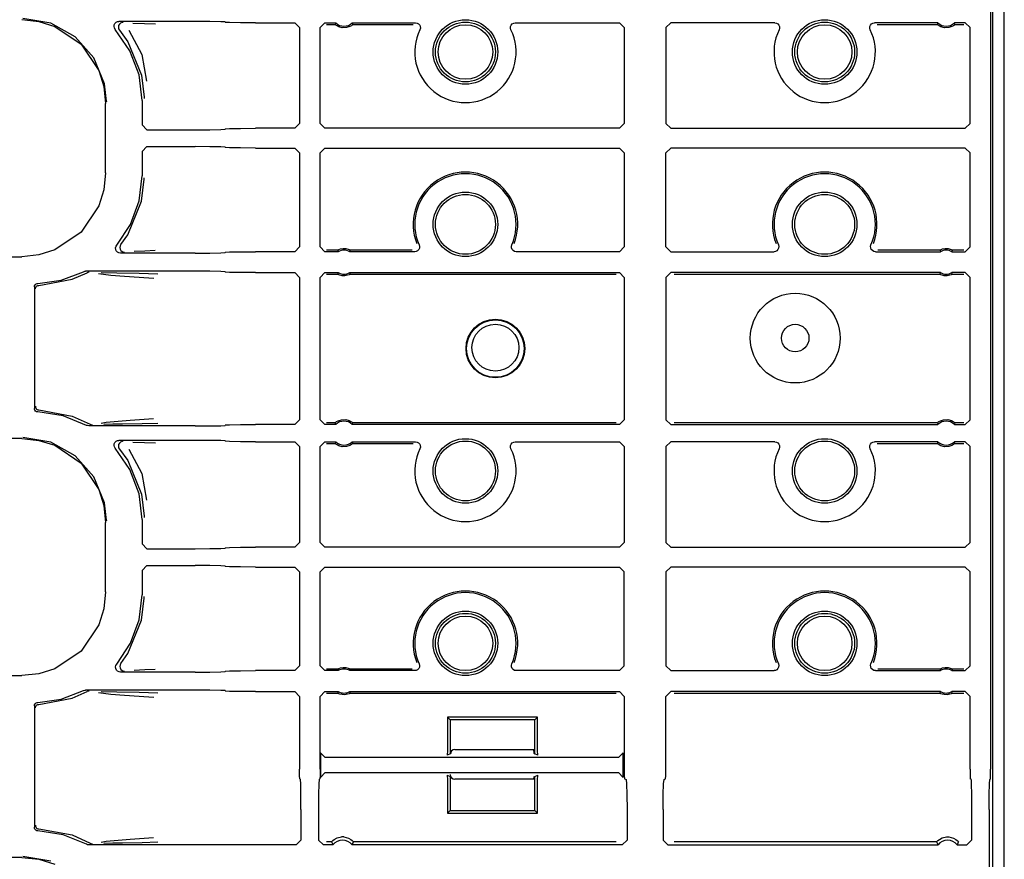
# Model space of a CAD drawing. Extents: x 15 to 51, y 18 to 129.
# Drawn here: x 47 to 51, y 49 to 53 of the extents above; entities that cross this region are included whole.
import ezdxf

# ---------------------------------------------------------------- set-up
doc = ezdxf.new("R2010")
doc.units = 0
doc.header["$MEASUREMENT"] = 0
doc.layers.add('TFR-TRI', color=7, linetype='CONTINUOUS')

msp = doc.modelspace()

# ---------------------------------------------------------------- linework, layer by layer
at = {"layer": 'TFR-TRI', "color": 30, "linetype": 'CONTINUOUS'}
for p, q in [((51.2861, 18.3576), (51.2861, 102.2541)), ((48.9921, 49.9496), (49.3261, 49.9496)), ((49.3261, 49.8246), (48.9921, 49.8246))]:
    msp.add_line(p, q, dxfattribs=at)
at = {"layer": 'TFR-TRI', "color": 113, "linetype": 'CONTINUOUS'}
for p, q in [((51.2388, 42.0295), (51.2388, 61.2257)), ((51.229, 53.3883), (51.229, 49.8669)), ((47.1836, 52.9977), (47.2546, 52.9904)), ((47.3042, 52.9827), (47.1884, 53.0026)), ((47.2546, 52.9904), (47.3209, 52.9696)), ((47.4069, 52.9256), (47.3042, 52.9827)), ((47.3209, 52.9696), (47.4309, 52.8953)), ((47.5688, 52.9694), (47.5696, 52.976)), ((47.5702, 52.9628), (47.5688, 52.9694)), ((47.5696, 52.976), (47.5726, 52.982)), ((47.5738, 52.9571), (47.5702, 52.9628)), ((47.5726, 52.982), (47.5774, 52.9867)), ((47.635, 52.8681), (47.5738, 52.9571)), ((47.5774, 52.9867), (47.5834, 52.9896)), ((47.5834, 52.9896), (47.5888, 52.9903)), ((47.5879, 52.9727), (47.5868, 52.9661)), ((47.5868, 52.9661), (47.588, 52.9595)), ((47.591, 52.9786), (47.5879, 52.9727)), ((47.588, 52.9595), (47.5913, 52.9537)), ((47.9072, 52.9903), (47.5888, 52.9903)), ((47.596, 52.9832), (47.591, 52.9786)), ((47.5914, 52.9537), (47.5913, 52.9537)), ((47.5914, 52.9537), (47.6258, 52.9057)), ((47.6021, 52.9858), (47.596, 52.9832)), ((47.6056, 52.9863), (47.6021, 52.9858)), ((47.6068, 52.9864), (47.6056, 52.9863)), ((47.6311, 52.9538), (47.6846, 52.8516)), ((47.6478, 52.9832), (47.6953, 52.9815)), ((47.6953, 52.9815), (47.7416, 52.9799)), ((47.9691, 52.99), (47.9072, 52.9903)), ((48.0147, 52.9892), (47.9691, 52.99)), ((48.0322, 52.9882), (48.0147, 52.9892)), ((48.0322, 52.9882), (48.034, 52.9863)), ((48.0515, 52.9853), (48.034, 52.9863)), ((48.0971, 52.9845), (48.0515, 52.9853)), ((48.159, 52.9842), (48.0971, 52.9845)), ((48.159, 52.9842), (48.3233, 52.9842)), ((48.3233, 52.9842), (48.3433, 52.9642)), ((48.3433, 52.9642), (48.3433, 52.5639)), ((48.429, 52.9642), (48.449, 52.9842)), ((48.429, 52.5639), (48.429, 52.9642)), ((48.449, 52.9842), (48.4946, 52.9842)), ((48.4558, 52.9774), (48.4919, 52.9774)), ((48.4939, 52.9825), (48.4919, 52.9774)), ((48.492, 52.9773), (48.4919, 52.9774)), ((48.493, 52.9764), (48.492, 52.9773)), ((48.4954, 52.9744), (48.493, 52.9764)), ((48.4946, 52.9842), (48.4939, 52.9825)), ((48.4999, 52.9714), (48.4954, 52.9744)), ((48.5072, 52.9677), (48.4999, 52.9714)), ((48.5216, 52.9638), (48.5072, 52.9677)), ((48.5396, 52.9643), (48.5216, 52.9638)), ((48.5527, 52.9685), (48.5396, 52.9643)), ((48.5597, 52.9724), (48.5527, 52.9685)), ((48.5635, 52.9752), (48.5597, 52.9724)), ((48.5634, 52.9842), (48.828, 52.9842)), ((48.5653, 52.9793), (48.5634, 52.9842)), ((48.5654, 52.9767), (48.5635, 52.9752)), ((48.566, 52.9774), (48.5653, 52.9793)), ((48.566, 52.9774), (48.5654, 52.9767)), ((48.566, 52.9774), (48.8174, 52.9774)), ((48.828, 52.9842), (48.8346, 52.9831)), ((48.8346, 52.9831), (48.8405, 52.9798)), ((48.8405, 52.9798), (48.845, 52.9748)), ((48.845, 52.9748), (48.8475, 52.9686)), ((48.8479, 52.9619), (48.846, 52.9554)), ((48.8475, 52.9686), (48.8479, 52.9619)), ((49.2244, 52.9619), (49.2247, 52.9686)), ((49.2263, 52.9554), (49.2244, 52.9619)), ((49.2247, 52.9686), (49.2273, 52.9748)), ((49.2273, 52.9748), (49.2317, 52.9798)), ((49.2317, 52.9798), (49.2376, 52.9831)), ((49.2376, 52.9831), (49.2442, 52.9842)), ((49.2442, 52.9842), (49.6789, 52.9842)), ((49.6789, 52.9842), (49.6989, 52.9642)), ((49.6989, 52.9642), (49.6989, 52.5639)), ((49.8734, 52.9642), (49.8934, 52.9842)), ((49.8734, 52.9642), (49.8734, 52.5639)), ((50.328, 52.9842), (49.8934, 52.9842)), ((50.328, 52.9842), (50.3346, 52.9831)), ((50.3346, 52.9831), (50.3405, 52.9798)), ((50.3405, 52.9798), (50.345, 52.9748)), ((50.345, 52.9748), (50.3475, 52.9686)), ((50.3479, 52.9619), (50.346, 52.9554)), ((50.3475, 52.9686), (50.3479, 52.9619)), ((50.7244, 52.9619), (50.7247, 52.9686)), ((50.7263, 52.9554), (50.7244, 52.9619)), ((50.7247, 52.9686), (50.7273, 52.9748)), ((50.7273, 52.9748), (50.7317, 52.9798)), ((50.7317, 52.9798), (50.7376, 52.9831)), ((50.7376, 52.9831), (50.7442, 52.9842)), ((51.0089, 52.9842), (50.7442, 52.9842)), ((50.7549, 52.9774), (51.0063, 52.9774)), ((51.0082, 52.9825), (51.0063, 52.9774)), ((51.0063, 52.9773), (51.0063, 52.9774)), ((51.0073, 52.9764), (51.0063, 52.9773)), ((51.0097, 52.9744), (51.0073, 52.9764)), ((51.0089, 52.9842), (51.0082, 52.9825)), ((51.0142, 52.9714), (51.0097, 52.9744)), ((51.0215, 52.9677), (51.0142, 52.9714)), ((51.0359, 52.9638), (51.0215, 52.9677)), ((51.0539, 52.9643), (51.0359, 52.9638)), ((51.067, 52.9685), (51.0539, 52.9643)), ((51.0741, 52.9724), (51.067, 52.9685)), ((51.0778, 52.9752), (51.0741, 52.9724)), ((51.1233, 52.9842), (51.0777, 52.9842)), ((51.0796, 52.9793), (51.0777, 52.9842)), ((51.0797, 52.9767), (51.0778, 52.9752)), ((51.0803, 52.9774), (51.0796, 52.9793)), ((51.0803, 52.9774), (51.0797, 52.9767)), ((51.0803, 52.9774), (51.1165, 52.9774)), ((51.1233, 52.9842), (51.1433, 52.9642)), ((51.1433, 52.5639), (51.1433, 52.9642)), ((47.4849, 52.8378), (47.4069, 52.9256)), ((47.4309, 52.8953), (47.5053, 52.7853)), ((47.6258, 52.9057), (47.6832, 52.7659)), ((47.5295, 52.7291), (47.4849, 52.8378)), ((47.6732, 52.767), (47.635, 52.8681)), ((47.6846, 52.8516), (47.7043, 52.7407)), ((47.5053, 52.7853), (47.5261, 52.7189)), ((47.6861, 52.6597), (47.6732, 52.767)), ((47.6832, 52.7659), (47.6941, 52.6737)), ((47.5261, 52.7189), (47.5333, 52.6479)), ((47.538, 52.6574), (47.5295, 52.7291)), ((47.6941, 52.6737), (47.6941, 52.6677)), ((47.5333, 52.3573), (47.5333, 52.6479)), ((47.5381, 52.6526), (47.538, 52.6574)), ((47.6861, 52.6597), (47.6861, 52.5577)), ((47.7061, 52.5378), (47.6861, 52.5577)), ((48.034, 52.5417), (48.0515, 52.5428)), ((48.0515, 52.5428), (48.0971, 52.5436)), ((48.0971, 52.5436), (48.159, 52.5439)), ((48.3233, 52.5439), (48.159, 52.5439)), ((48.3433, 52.5639), (48.3233, 52.5439)), ((48.449, 52.5439), (48.429, 52.5639)), ((49.6789, 52.5439), (48.449, 52.5439)), ((49.6989, 52.5639), (49.6789, 52.5439)), ((49.8934, 52.5439), (49.8734, 52.5639)), ((49.8934, 52.5439), (51.1233, 52.5439)), ((51.1433, 52.5639), (51.1233, 52.5439)), ((47.7061, 52.5378), (47.9072, 52.5378)), ((47.9072, 52.5378), (47.9691, 52.538)), ((47.9691, 52.538), (48.0147, 52.5388)), ((48.0147, 52.5388), (48.0322, 52.5399)), ((48.034, 52.5417), (48.0322, 52.5399)), ((47.6861, 52.4474), (47.7061, 52.4674)), ((47.7061, 52.4674), (47.9072, 52.4674)), ((47.9691, 52.4671), (47.9072, 52.4674)), ((48.0147, 52.4664), (47.9691, 52.4671)), ((48.0322, 52.4653), (48.0147, 52.4664)), ((48.0322, 52.4653), (48.034, 52.4635)), ((48.0515, 52.4624), (48.034, 52.4635)), ((48.0971, 52.4616), (48.0515, 52.4624)), ((48.159, 52.4613), (48.0971, 52.4616)), ((48.159, 52.4613), (48.3233, 52.4613)), ((48.3233, 52.4613), (48.3433, 52.4413)), ((48.429, 52.4413), (48.449, 52.4613)), ((48.449, 52.4613), (49.6789, 52.4613)), ((49.6789, 52.4613), (49.6989, 52.4413)), ((49.8734, 52.4413), (49.8934, 52.4613)), ((51.1233, 52.4613), (49.8934, 52.4613)), ((51.1233, 52.4613), (51.1433, 52.4413)), ((47.6861, 52.4474), (47.6861, 52.3455)), ((48.3433, 52.4413), (48.3433, 52.0485)), ((48.429, 52.0485), (48.429, 52.4413)), ((49.6989, 52.4413), (49.6989, 52.0485)), ((49.8734, 52.0485), (49.8734, 52.4413)), ((51.1433, 52.0485), (51.1433, 52.4413)), ((47.5333, 52.3573), (47.5261, 52.2862)), ((47.6739, 52.2413), (47.6861, 52.3455)), ((47.6941, 52.3315), (47.6941, 52.3375)), ((47.6832, 52.2393), (47.6941, 52.3315)), ((47.5261, 52.2862), (47.5053, 52.2199)), ((47.5053, 52.2199), (47.4309, 52.1099)), ((47.6258, 52.0995), (47.6832, 52.2393)), ((47.6379, 52.1427), (47.6739, 52.2413)), ((47.58, 52.0553), (47.6379, 52.1427)), ((47.4309, 52.1099), (47.3209, 52.0356)), ((47.5972, 52.0587), (47.6258, 52.0995)), ((47.5754, 52.0447), (47.5773, 52.0511)), ((47.5773, 52.0511), (47.58, 52.0553)), ((47.5939, 52.0528), (47.5929, 52.0462)), ((47.5971, 52.0587), (47.5939, 52.0528)), ((47.5971, 52.0587), (47.5972, 52.0587)), ((48.8428, 52.0566), (48.8445, 52.0501)), ((48.8445, 52.0501), (48.8439, 52.0434)), ((49.2279, 52.0508), (49.2295, 52.0566)), ((49.2282, 52.0441), (49.2279, 52.0508)), ((50.3428, 52.0566), (50.3445, 52.0501)), ((50.3445, 52.0501), (50.3439, 52.0434)), ((50.7279, 52.0508), (50.7295, 52.0566)), ((50.7282, 52.0441), (50.7279, 52.0508)), ((47.2546, 52.0148), (47.1836, 52.0075)), ((47.3209, 52.0356), (47.2546, 52.0148)), ((47.5757, 52.038), (47.5754, 52.0447)), ((47.5783, 52.0318), (47.5757, 52.038)), ((47.5827, 52.0268), (47.5783, 52.0318)), ((47.5886, 52.0235), (47.5827, 52.0268)), ((47.5953, 52.0224), (47.5886, 52.0235)), ((47.5929, 52.0462), (47.5941, 52.0396)), ((47.5941, 52.0396), (47.5973, 52.0337)), ((47.9072, 52.0224), (47.5953, 52.0224)), ((47.5973, 52.0337), (47.6024, 52.0293)), ((47.6024, 52.0293), (47.6086, 52.0268)), ((47.6086, 52.0268), (47.6116, 52.0264)), ((47.6116, 52.0264), (47.6128, 52.0263)), ((47.6973, 52.0312), (47.6532, 52.0295)), ((47.7409, 52.0328), (47.6973, 52.0312)), ((47.9072, 52.0224), (47.9691, 52.0227)), ((47.9691, 52.0227), (48.0147, 52.0235)), ((48.0147, 52.0235), (48.0322, 52.0245)), ((48.034, 52.0263), (48.0322, 52.0245)), ((48.034, 52.0263), (48.0515, 52.0274)), ((48.0515, 52.0274), (48.0971, 52.0282)), ((48.0971, 52.0282), (48.159, 52.0285)), ((48.3233, 52.0285), (48.159, 52.0285)), ((48.3433, 52.0485), (48.3233, 52.0285)), ((48.449, 52.0285), (48.429, 52.0485)), ((48.5048, 52.0285), (48.449, 52.0285)), ((48.5031, 52.0353), (48.4558, 52.0353)), ((48.5031, 52.0353), (48.5036, 52.0356)), ((48.5031, 52.0353), (48.5036, 52.0334)), ((48.5036, 52.0356), (48.5049, 52.0363)), ((48.5036, 52.0334), (48.5048, 52.0285)), ((48.5049, 52.0363), (48.508, 52.0377)), ((48.508, 52.0377), (48.5141, 52.0398)), ((48.5141, 52.0398), (48.525, 52.0416)), ((48.525, 52.0416), (48.5368, 52.0412)), ((48.5368, 52.0412), (48.5458, 52.0392)), ((48.5458, 52.0392), (48.5506, 52.0374)), ((48.5506, 52.0374), (48.5533, 52.0362)), ((48.5531, 52.0285), (48.5536, 52.0302)), ((48.8245, 52.0285), (48.5531, 52.0285)), ((48.5533, 52.0362), (48.5546, 52.0355)), ((48.5536, 52.0302), (48.5548, 52.0353)), ((48.5546, 52.0355), (48.5548, 52.0353)), ((48.8143, 52.0353), (48.5548, 52.0353)), ((48.8305, 52.0294), (48.8245, 52.0285)), ((48.8365, 52.0324), (48.8305, 52.0294)), ((48.8411, 52.0373), (48.8365, 52.0324)), ((48.8439, 52.0434), (48.8411, 52.0373)), ((49.2308, 52.0379), (49.2282, 52.0441)), ((49.2352, 52.0329), (49.2308, 52.0379)), ((49.2411, 52.0296), (49.2352, 52.0329)), ((49.2477, 52.0285), (49.2411, 52.0296)), ((49.6789, 52.0285), (49.2477, 52.0285)), ((49.6989, 52.0485), (49.6789, 52.0285)), ((49.8934, 52.0285), (49.8734, 52.0485)), ((49.8934, 52.0285), (50.3245, 52.0285)), ((50.3305, 52.0294), (50.3245, 52.0285)), ((50.3365, 52.0324), (50.3305, 52.0294)), ((50.3411, 52.0373), (50.3365, 52.0324)), ((50.3439, 52.0434), (50.3411, 52.0373)), ((50.7308, 52.0379), (50.7282, 52.0441)), ((50.7352, 52.0329), (50.7308, 52.0379)), ((50.7411, 52.0296), (50.7352, 52.0329)), ((50.7477, 52.0285), (50.7411, 52.0296)), ((50.7477, 52.0285), (51.0191, 52.0285)), ((51.0174, 52.0353), (50.758, 52.0353)), ((51.0174, 52.0353), (51.0179, 52.0356)), ((51.0174, 52.0353), (51.0179, 52.0334)), ((51.0179, 52.0356), (51.0192, 52.0363)), ((51.0179, 52.0334), (51.0191, 52.0285)), ((51.0192, 52.0363), (51.0223, 52.0377)), ((51.0223, 52.0377), (51.0284, 52.0398)), ((51.0284, 52.0398), (51.0393, 52.0416)), ((51.0393, 52.0416), (51.0512, 52.0412)), ((51.0512, 52.0412), (51.0601, 52.0392)), ((51.0601, 52.0392), (51.0649, 52.0374)), ((51.0649, 52.0374), (51.0676, 52.0362)), ((51.0675, 52.0285), (51.0679, 52.0302)), ((51.0675, 52.0285), (51.1233, 52.0285)), ((51.0676, 52.0362), (51.0689, 52.0355)), ((51.0679, 52.0302), (51.0692, 52.0353)), ((51.0689, 52.0355), (51.0692, 52.0353)), ((51.1165, 52.0353), (51.0692, 52.0353)), ((51.1433, 52.0485), (51.1233, 52.0285)), ((42.8444, 52.0075), (47.1836, 52.0075)), ((47.3484, 51.91), (47.4408, 51.9449)), ((47.3934, 51.9131), (47.4561, 51.9407)), ((47.4408, 51.9449), (47.4472, 51.9469)), ((47.4472, 51.9469), (47.4499, 51.9471)), ((47.9072, 51.9471), (47.4499, 51.9471)), ((47.4624, 51.9428), (47.4561, 51.9407)), ((47.4561, 51.9407), (47.4561, 51.9407)), ((47.4648, 51.9431), (47.4624, 51.9428)), ((47.4655, 51.9431), (47.4648, 51.9431)), ((47.5558, 51.9289), (47.5038, 51.9356)), ((47.5149, 51.941), (47.5806, 51.9398)), ((47.6124, 51.9244), (47.5558, 51.9289)), ((47.5806, 51.9398), (47.6741, 51.9382)), ((47.6741, 51.9382), (47.7519, 51.9362)), ((47.9691, 51.9468), (47.9072, 51.9471)), ((48.0147, 51.946), (47.9691, 51.9468)), ((48.0322, 51.9449), (48.0147, 51.946)), ((48.0322, 51.9449), (48.034, 51.9431)), ((48.0515, 51.942), (48.034, 51.9431)), ((48.0971, 51.9412), (48.0515, 51.942)), ((48.159, 51.9409), (48.0971, 51.9412)), ((48.159, 51.9409), (48.3233, 51.9409)), ((48.3233, 51.9409), (48.3433, 51.921)), ((48.429, 51.921), (48.449, 51.9409)), ((48.449, 51.9409), (48.5048, 51.9409)), ((48.4558, 51.9341), (48.5031, 51.9341)), ((48.5044, 51.9392), (48.5031, 51.9341)), ((48.5034, 51.9339), (48.5031, 51.9341)), ((48.5047, 51.9333), (48.5034, 51.9339)), ((48.5048, 51.9409), (48.5044, 51.9392)), ((48.5074, 51.932), (48.5047, 51.9333)), ((48.5122, 51.9302), (48.5074, 51.932)), ((48.5211, 51.9282), (48.5122, 51.9302)), ((48.5329, 51.9278), (48.5211, 51.9282)), ((48.5439, 51.9297), (48.5329, 51.9278)), ((48.5499, 51.9317), (48.5439, 51.9297)), ((48.553, 51.9331), (48.5499, 51.9317)), ((48.5544, 51.9338), (48.553, 51.9331)), ((48.5531, 51.9409), (49.6789, 51.9409)), ((48.5544, 51.9361), (48.5531, 51.9409)), ((48.5548, 51.9341), (48.5544, 51.9361)), ((48.5548, 51.9341), (48.5544, 51.9338)), ((48.5548, 51.9341), (49.6653, 51.9341)), ((49.6789, 51.9409), (49.6989, 51.921)), ((49.8734, 51.921), (49.8934, 51.9409)), ((51.0191, 51.9409), (49.8934, 51.9409)), ((49.907, 51.9341), (51.0174, 51.9341)), ((51.0187, 51.9392), (51.0174, 51.9341)), ((51.0177, 51.9339), (51.0174, 51.9341)), ((51.019, 51.9333), (51.0177, 51.9339)), ((51.0191, 51.9409), (51.0187, 51.9392)), ((51.0217, 51.932), (51.019, 51.9333)), ((51.0265, 51.9302), (51.0217, 51.932)), ((51.0354, 51.9282), (51.0265, 51.9302)), ((51.0472, 51.9278), (51.0354, 51.9282)), ((51.0582, 51.9297), (51.0472, 51.9278)), ((51.0643, 51.9317), (51.0582, 51.9297)), ((51.0673, 51.9331), (51.0643, 51.9317)), ((51.0687, 51.9338), (51.0673, 51.9331)), ((51.0687, 51.9361), (51.0675, 51.9409)), ((51.1233, 51.9409), (51.0675, 51.9409)), ((51.0692, 51.9341), (51.0687, 51.9361)), ((51.0692, 51.9341), (51.0687, 51.9338)), ((51.0692, 51.9341), (51.1165, 51.9341)), ((51.1233, 51.9409), (51.1433, 51.921)), ((47.2361, 51.881), (47.237, 51.886)), ((47.237, 51.886), (47.2394, 51.8904)), ((47.2394, 51.8904), (47.2432, 51.8938)), ((47.2432, 51.8938), (47.2478, 51.8957)), ((47.2455, 51.8842), (47.2502, 51.8869)), ((47.2478, 51.8957), (47.2507, 51.896)), ((47.2502, 51.8869), (47.2549, 51.8877)), ((47.2507, 51.896), (47.3484, 51.91)), ((47.2549, 51.8877), (47.3934, 51.9131)), ((47.714, 51.9176), (47.6124, 51.9244)), ((47.7343, 51.9162), (47.714, 51.9176)), ((48.3433, 51.921), (48.3433, 51.3267)), ((48.429, 51.3267), (48.429, 51.921)), ((49.6989, 51.921), (49.6989, 51.3267)), ((49.8734, 51.921), (49.8734, 51.3267)), ((51.1433, 51.3267), (51.1433, 51.921)), ((47.2361, 51.881), (47.2361, 51.3741)), ((47.2402, 51.8727), (47.2406, 51.8762)), ((47.2406, 51.8762), (47.2418, 51.8793)), ((47.2418, 51.8793), (47.2435, 51.882)), ((47.2435, 51.882), (47.2455, 51.8842)), ((47.2364, 51.3713), (47.2361, 51.3741)), ((47.2382, 51.3666), (47.2364, 51.3713)), ((47.2414, 51.3627), (47.2382, 51.3666)), ((47.2402, 51.3825), (47.2406, 51.379)), ((47.2406, 51.379), (47.2418, 51.3758)), ((47.2457, 51.3602), (47.2414, 51.3627)), ((47.2418, 51.3758), (47.2435, 51.3731)), ((47.2435, 51.3731), (47.2455, 51.371)), ((47.2455, 51.371), (47.2502, 51.3683)), ((47.2507, 51.3592), (47.2457, 51.3602)), ((47.2502, 51.3683), (47.2549, 51.3675)), ((47.3558, 51.3433), (47.2507, 51.3592)), ((47.2549, 51.3675), (47.3934, 51.342)), ((47.4543, 51.3031), (47.3558, 51.3433)), ((47.3934, 51.342), (47.469, 51.3073)), ((47.5152, 51.3125), (47.5365, 51.3161)), ((47.5365, 51.3161), (47.6365, 51.3248)), ((47.686, 51.3097), (47.6039, 51.3082)), ((47.6365, 51.3248), (47.7337, 51.3314)), ((47.7514, 51.3114), (47.686, 51.3097)), ((48.3433, 51.3267), (48.3233, 51.3067)), ((48.449, 51.3067), (48.429, 51.3267)), ((48.4919, 51.3136), (48.4558, 51.3136)), ((48.4919, 51.3136), (48.4926, 51.3142)), ((48.4919, 51.3136), (48.4927, 51.3116)), ((48.4926, 51.3142), (48.4944, 51.3158)), ((48.4927, 51.3116), (48.4946, 51.3067)), ((48.4944, 51.3158), (48.4982, 51.3185)), ((48.4982, 51.3185), (48.5053, 51.3224)), ((48.5053, 51.3224), (48.5183, 51.3266)), ((48.5183, 51.3266), (48.5363, 51.3271)), ((48.5363, 51.3271), (48.5508, 51.3232)), ((48.5508, 51.3232), (48.5581, 51.3195)), ((48.5581, 51.3195), (48.5626, 51.3165)), ((48.5626, 51.3165), (48.565, 51.3146)), ((48.5641, 51.3085), (48.566, 51.3136)), ((48.565, 51.3146), (48.566, 51.3136)), ((48.566, 51.3136), (48.566, 51.3136)), ((49.6653, 51.3136), (48.566, 51.3136)), ((49.6989, 51.3267), (49.6789, 51.3067)), ((49.8934, 51.3067), (49.8734, 51.3267)), ((51.0063, 51.3136), (49.907, 51.3136)), ((51.0063, 51.3136), (51.0069, 51.3142)), ((51.0063, 51.3136), (51.007, 51.3116)), ((51.0069, 51.3142), (51.0088, 51.3158)), ((51.007, 51.3116), (51.0089, 51.3067)), ((51.0088, 51.3158), (51.0125, 51.3185)), ((51.0125, 51.3185), (51.0196, 51.3224)), ((51.0196, 51.3224), (51.0327, 51.3266)), ((51.0327, 51.3266), (51.0506, 51.3271)), ((51.0506, 51.3271), (51.0651, 51.3232)), ((51.0651, 51.3232), (51.0724, 51.3195)), ((51.0724, 51.3195), (51.0769, 51.3165)), ((51.0769, 51.3165), (51.0793, 51.3146)), ((51.0784, 51.3085), (51.0803, 51.3136)), ((51.0793, 51.3146), (51.0803, 51.3136)), ((51.0803, 51.3136), (51.0803, 51.3136)), ((51.1165, 51.3136), (51.0803, 51.3136)), ((51.1433, 51.3267), (51.1233, 51.3067)), ((47.4573, 51.3018), (47.4543, 51.3031)), ((47.464, 51.3006), (47.4573, 51.3018)), ((47.9072, 51.3006), (47.464, 51.3006)), ((47.469, 51.3073), (47.4753, 51.305)), ((47.4753, 51.305), (47.4782, 51.3046)), ((47.4782, 51.3046), (47.479, 51.3046)), ((47.564, 51.3075), (47.5268, 51.3068)), ((47.6039, 51.3082), (47.564, 51.3075)), ((47.9072, 51.3006), (47.9691, 51.3009)), ((47.9691, 51.3009), (48.0147, 51.3017)), ((48.0147, 51.3017), (48.0322, 51.3028)), ((48.034, 51.3046), (48.0322, 51.3028)), ((48.034, 51.3046), (48.0515, 51.3057)), ((48.0515, 51.3057), (48.0971, 51.3065)), ((48.0971, 51.3065), (48.159, 51.3067)), ((48.3233, 51.3067), (48.159, 51.3067)), ((48.4946, 51.3067), (48.449, 51.3067)), ((48.5634, 51.3067), (48.5641, 51.3085)), ((49.6789, 51.3067), (48.5634, 51.3067)), ((49.8934, 51.3067), (51.0089, 51.3067)), ((51.0777, 51.3067), (51.0784, 51.3085)), ((51.0777, 51.3067), (51.1233, 51.3067)), ((47.1836, 51.2477), (42.6149, 51.2477)), ((47.1836, 51.2477), (47.2546, 51.2404)), ((47.3042, 51.2327), (47.1884, 51.2526)), ((47.2546, 51.2404), (47.3209, 51.2196)), ((47.4069, 51.1756), (47.3042, 51.2327)), ((47.5696, 51.226), (47.5726, 51.232)), ((47.5726, 51.232), (47.5774, 51.2367)), ((47.5774, 51.2367), (47.5834, 51.2396)), ((47.5834, 51.2396), (47.5888, 51.2403)), ((47.591, 51.2286), (47.5879, 51.2227)), ((47.9072, 51.2403), (47.5888, 51.2403)), ((47.596, 51.2332), (47.591, 51.2286)), ((47.6021, 51.2358), (47.596, 51.2332)), ((47.6056, 51.2363), (47.6021, 51.2358)), ((47.6068, 51.2364), (47.6056, 51.2363)), ((47.6478, 51.2332), (47.6953, 51.2315)), ((47.6953, 51.2315), (47.7416, 51.2299)), ((47.9691, 51.24), (47.9072, 51.2403)), ((48.0147, 51.2392), (47.9691, 51.24)), ((48.0322, 51.2382), (48.0147, 51.2392)), ((48.0322, 51.2382), (48.034, 51.2363)), ((48.0515, 51.2353), (48.034, 51.2363)), ((48.0971, 51.2345), (48.0515, 51.2353)), ((48.159, 51.2342), (48.0971, 51.2345)), ((48.159, 51.2342), (48.3233, 51.2342)), ((48.3233, 51.2342), (48.3433, 51.2142)), ((48.429, 51.2142), (48.449, 51.2342)), ((48.449, 51.2342), (48.4946, 51.2342)), ((48.4558, 51.2274), (48.4919, 51.2274)), ((48.4939, 51.2325), (48.4919, 51.2274)), ((48.492, 51.2273), (48.4919, 51.2274)), ((48.493, 51.2264), (48.492, 51.2273)), ((48.4946, 51.2342), (48.4939, 51.2325)), ((48.5634, 51.2342), (48.828, 51.2342)), ((48.5653, 51.2293), (48.5634, 51.2342)), ((48.5654, 51.2267), (48.5635, 51.2252)), ((48.566, 51.2274), (48.5653, 51.2293)), ((48.566, 51.2274), (48.5654, 51.2267)), ((48.566, 51.2274), (48.8174, 51.2274)), ((48.828, 51.2342), (48.8346, 51.2331)), ((48.8346, 51.2331), (48.8405, 51.2298)), ((48.8405, 51.2298), (48.845, 51.2248)), ((49.2273, 51.2248), (49.2317, 51.2298)), ((49.2317, 51.2298), (49.2376, 51.2331)), ((49.2376, 51.2331), (49.2442, 51.2342)), ((49.2442, 51.2342), (49.6789, 51.2342)), ((49.6789, 51.2342), (49.6989, 51.2142)), ((49.8734, 51.2142), (49.8934, 51.2342)), ((50.328, 51.2342), (49.8934, 51.2342)), ((50.328, 51.2342), (50.3346, 51.2331)), ((50.3346, 51.2331), (50.3405, 51.2298)), ((50.3405, 51.2298), (50.345, 51.2248)), ((50.7273, 51.2248), (50.7317, 51.2298)), ((50.7317, 51.2298), (50.7376, 51.2331)), ((50.7376, 51.2331), (50.7442, 51.2342)), ((51.0089, 51.2342), (50.7442, 51.2342)), ((50.7549, 51.2274), (51.0063, 51.2274)), ((51.0082, 51.2325), (51.0063, 51.2274)), ((51.0063, 51.2273), (51.0063, 51.2274)), ((51.0073, 51.2264), (51.0063, 51.2273)), ((51.0089, 51.2342), (51.0082, 51.2325)), ((51.1233, 51.2342), (51.0777, 51.2342)), ((51.0796, 51.2293), (51.0777, 51.2342)), ((51.0797, 51.2267), (51.0778, 51.2252)), ((51.0803, 51.2274), (51.0796, 51.2293)), ((51.0803, 51.2274), (51.0797, 51.2267)), ((51.0803, 51.2274), (51.1165, 51.2274)), ((51.1233, 51.2342), (51.1433, 51.2142)), ((47.3209, 51.2196), (47.4309, 51.1453)), ((47.5688, 51.2194), (47.5696, 51.226)), ((47.5702, 51.2128), (47.5688, 51.2194)), ((47.5738, 51.2071), (47.5702, 51.2128)), ((47.635, 51.1181), (47.5738, 51.2071)), ((47.5879, 51.2227), (47.5868, 51.2161)), ((47.5868, 51.2161), (47.588, 51.2095)), ((47.588, 51.2095), (47.5913, 51.2037)), ((47.5914, 51.2037), (47.5913, 51.2037)), ((47.5914, 51.2037), (47.6258, 51.1557)), ((47.6311, 51.2038), (47.6846, 51.1016)), ((48.3433, 51.2142), (48.3433, 50.8139)), ((48.429, 50.8139), (48.429, 51.2142)), ((48.4954, 51.2244), (48.493, 51.2264)), ((48.4999, 51.2214), (48.4954, 51.2244)), ((48.5072, 51.2177), (48.4999, 51.2214)), ((48.5216, 51.2138), (48.5072, 51.2177)), ((48.5396, 51.2143), (48.5216, 51.2138)), ((48.5527, 51.2185), (48.5396, 51.2143)), ((48.5597, 51.2224), (48.5527, 51.2185)), ((48.5635, 51.2252), (48.5597, 51.2224)), ((48.845, 51.2248), (48.8475, 51.2186)), ((48.8479, 51.2119), (48.846, 51.2054)), ((48.8475, 51.2186), (48.8479, 51.2119)), ((49.2244, 51.2119), (49.2247, 51.2186)), ((49.2263, 51.2054), (49.2244, 51.2119)), ((49.2247, 51.2186), (49.2273, 51.2248)), ((49.6989, 51.2142), (49.6989, 50.8139)), ((49.8734, 51.2142), (49.8734, 50.8139)), ((50.345, 51.2248), (50.3475, 51.2186)), ((50.3479, 51.2119), (50.346, 51.2054)), ((50.3475, 51.2186), (50.3479, 51.2119)), ((50.7244, 51.2119), (50.7247, 51.2186)), ((50.7263, 51.2054), (50.7244, 51.2119)), ((50.7247, 51.2186), (50.7273, 51.2248)), ((51.0097, 51.2244), (51.0073, 51.2264)), ((51.0142, 51.2214), (51.0097, 51.2244)), ((51.0215, 51.2177), (51.0142, 51.2214)), ((51.0359, 51.2138), (51.0215, 51.2177)), ((51.0539, 51.2143), (51.0359, 51.2138)), ((51.067, 51.2185), (51.0539, 51.2143)), ((51.0741, 51.2224), (51.067, 51.2185)), ((51.0778, 51.2252), (51.0741, 51.2224)), ((51.1433, 50.8139), (51.1433, 51.2142)), ((47.4849, 51.0878), (47.4069, 51.1756)), ((47.4309, 51.1453), (47.5053, 51.0353)), ((47.6258, 51.1557), (47.6832, 51.0159)), ((47.6732, 51.017), (47.635, 51.1181)), ((47.5295, 50.9791), (47.4849, 51.0878)), ((47.6846, 51.1016), (47.7043, 50.9907)), ((47.5053, 51.0353), (47.5261, 50.9689)), ((47.6861, 50.9097), (47.6732, 51.017)), ((47.6832, 51.0159), (47.6941, 50.9237)), ((47.5261, 50.9689), (47.5333, 50.8979)), ((47.538, 50.9074), (47.5295, 50.9791)), ((47.5333, 50.6073), (47.5333, 50.8979)), ((47.5381, 50.9026), (47.538, 50.9074)), ((47.6861, 50.9097), (47.6861, 50.8077)), ((47.6941, 50.9237), (47.6941, 50.9177)), ((47.7061, 50.7878), (47.6861, 50.8077)), ((47.7061, 50.7878), (47.9072, 50.7878)), ((47.9072, 50.7878), (47.9691, 50.788)), ((47.9691, 50.788), (48.0147, 50.7888)), ((48.0147, 50.7888), (48.0322, 50.7899)), ((48.034, 50.7917), (48.0322, 50.7899)), ((48.034, 50.7917), (48.0515, 50.7928)), ((48.0515, 50.7928), (48.0971, 50.7936)), ((48.0971, 50.7936), (48.159, 50.7939)), ((48.3233, 50.7939), (48.159, 50.7939)), ((48.3433, 50.8139), (48.3233, 50.7939)), ((48.449, 50.7939), (48.429, 50.8139)), ((49.6789, 50.7939), (48.449, 50.7939)), ((49.6989, 50.8139), (49.6789, 50.7939)), ((49.8934, 50.7939), (49.8734, 50.8139)), ((49.8934, 50.7939), (51.1233, 50.7939)), ((51.1433, 50.8139), (51.1233, 50.7939)), ((47.6861, 50.6974), (47.7061, 50.7174)), ((47.6861, 50.6974), (47.6861, 50.5955)), ((47.7061, 50.7174), (47.9072, 50.7174)), ((47.9691, 50.7171), (47.9072, 50.7174)), ((48.0147, 50.7164), (47.9691, 50.7171)), ((48.0322, 50.7153), (48.0147, 50.7164)), ((48.0322, 50.7153), (48.034, 50.7135)), ((48.0515, 50.7124), (48.034, 50.7135)), ((48.0971, 50.7116), (48.0515, 50.7124)), ((48.159, 50.7113), (48.0971, 50.7116)), ((48.159, 50.7113), (48.3233, 50.7113)), ((48.3233, 50.7113), (48.3433, 50.6913)), ((48.429, 50.6913), (48.449, 50.7113)), ((48.449, 50.7113), (49.6789, 50.7113)), ((49.6789, 50.7113), (49.6989, 50.6913)), ((49.8734, 50.6913), (49.8934, 50.7113)), ((51.1233, 50.7113), (49.8934, 50.7113)), ((51.1233, 50.7113), (51.1433, 50.6913)), ((48.3433, 50.6913), (48.3433, 50.2985)), ((48.429, 50.2985), (48.429, 50.6913)), ((49.6989, 50.2985), (49.6989, 50.6913)), ((49.8734, 50.6913), (49.8734, 50.2985)), ((51.1433, 50.2985), (51.1433, 50.6913)), ((47.5333, 50.6073), (47.5261, 50.5362)), ((47.6739, 50.4913), (47.6861, 50.5955)), ((47.6832, 50.4893), (47.6941, 50.5815)), ((47.6941, 50.5815), (47.6941, 50.5875)), ((47.5261, 50.5362), (47.5053, 50.4699)), ((47.6258, 50.3495), (47.6832, 50.4893)), ((47.6379, 50.3927), (47.6739, 50.4913)), ((47.5053, 50.4699), (47.4309, 50.3599)), ((47.58, 50.3053), (47.6379, 50.3927)), ((47.4309, 50.3599), (47.3209, 50.2856)), ((47.5972, 50.3087), (47.6258, 50.3495)), ((47.3209, 50.2856), (47.2546, 50.2648)), ((47.5753, 50.2937), (47.5769, 50.3002)), ((47.576, 50.287), (47.5753, 50.2937)), ((47.5788, 50.281), (47.576, 50.287)), ((47.5769, 50.3002), (47.58, 50.3053)), ((47.5939, 50.3028), (47.5929, 50.2962)), ((47.5929, 50.2962), (47.5941, 50.2896)), ((47.5971, 50.3087), (47.5939, 50.3028)), ((47.5941, 50.2896), (47.5973, 50.2837)), ((47.5971, 50.3087), (47.5972, 50.3087)), ((47.5973, 50.2837), (47.6024, 50.2793)), ((47.6973, 50.2812), (47.6532, 50.2795)), ((47.7409, 50.2828), (47.6973, 50.2812)), ((48.3433, 50.2985), (48.3233, 50.2785)), ((48.449, 50.2785), (48.429, 50.2985)), ((48.5031, 50.2853), (48.4558, 50.2853)), ((48.5031, 50.2853), (48.5036, 50.2856)), ((48.5031, 50.2853), (48.5036, 50.2834)), ((48.5036, 50.2856), (48.5049, 50.2863)), ((48.5036, 50.2834), (48.5048, 50.2785)), ((48.5049, 50.2863), (48.508, 50.2877)), ((48.508, 50.2877), (48.5141, 50.2898)), ((48.5141, 50.2898), (48.525, 50.2916)), ((48.525, 50.2916), (48.5368, 50.2912)), ((48.5368, 50.2912), (48.5458, 50.2892)), ((48.5458, 50.2892), (48.5506, 50.2874)), ((48.5506, 50.2874), (48.5533, 50.2862)), ((48.5533, 50.2862), (48.5546, 50.2855)), ((48.5536, 50.2802), (48.5548, 50.2853)), ((48.5546, 50.2855), (48.5548, 50.2853)), ((48.8143, 50.2853), (48.5548, 50.2853)), ((48.8365, 50.2824), (48.8305, 50.2794)), ((48.8411, 50.2873), (48.8365, 50.2824)), ((48.8439, 50.2934), (48.8411, 50.2873)), ((48.8428, 50.3066), (48.8445, 50.3001)), ((48.8445, 50.3001), (48.8439, 50.2934)), ((49.2279, 50.3008), (49.2295, 50.3066)), ((49.2282, 50.2941), (49.2279, 50.3008)), ((49.2308, 50.2879), (49.2282, 50.2941)), ((49.2352, 50.2829), (49.2308, 50.2879)), ((49.2411, 50.2796), (49.2352, 50.2829)), ((49.6989, 50.2985), (49.6789, 50.2785)), ((49.8934, 50.2785), (49.8734, 50.2985)), ((50.3365, 50.2824), (50.3305, 50.2794)), ((50.3411, 50.2873), (50.3365, 50.2824)), ((50.3439, 50.2934), (50.3411, 50.2873)), ((50.3428, 50.3066), (50.3445, 50.3001)), ((50.3445, 50.3001), (50.3439, 50.2934)), ((50.7279, 50.3008), (50.7295, 50.3066)), ((50.7282, 50.2941), (50.7279, 50.3008)), ((50.7308, 50.2879), (50.7282, 50.2941)), ((50.7352, 50.2829), (50.7308, 50.2879)), ((50.7411, 50.2796), (50.7352, 50.2829)), ((51.0174, 50.2853), (50.758, 50.2853)), ((51.0174, 50.2853), (51.0179, 50.2856)), ((51.0174, 50.2853), (51.0179, 50.2834)), ((51.0179, 50.2856), (51.0192, 50.2863)), ((51.0179, 50.2834), (51.0191, 50.2785)), ((51.0192, 50.2863), (51.0223, 50.2877)), ((51.0223, 50.2877), (51.0284, 50.2898)), ((51.0284, 50.2898), (51.0393, 50.2916)), ((51.0393, 50.2916), (51.0512, 50.2912)), ((51.0512, 50.2912), (51.0601, 50.2892)), ((51.0601, 50.2892), (51.0649, 50.2874)), ((51.0649, 50.2874), (51.0676, 50.2862)), ((51.0676, 50.2862), (51.0689, 50.2855)), ((51.0679, 50.2802), (51.0692, 50.2853)), ((51.0689, 50.2855), (51.0692, 50.2853)), ((51.1165, 50.2853), (51.0692, 50.2853)), ((51.1433, 50.2985), (51.1233, 50.2785)), ((42.8444, 50.2575), (47.1836, 50.2575)), ((47.2546, 50.2648), (47.1836, 50.2575)), ((47.5836, 50.2762), (47.5788, 50.281)), ((47.5896, 50.2732), (47.5836, 50.2762)), ((47.5953, 50.2724), (47.5896, 50.2732)), ((47.9072, 50.2724), (47.5953, 50.2724)), ((47.6024, 50.2793), (47.6086, 50.2768)), ((47.6086, 50.2768), (47.6116, 50.2764)), ((47.6116, 50.2764), (47.6128, 50.2763)), ((47.9072, 50.2724), (47.9691, 50.2727)), ((47.9691, 50.2727), (48.0147, 50.2735)), ((48.0147, 50.2735), (48.0322, 50.2745)), ((48.034, 50.2763), (48.0322, 50.2745)), ((48.034, 50.2763), (48.0515, 50.2774)), ((48.0515, 50.2774), (48.0971, 50.2782)), ((48.0971, 50.2782), (48.159, 50.2785)), ((48.3233, 50.2785), (48.159, 50.2785)), ((48.5048, 50.2785), (48.449, 50.2785)), ((48.5531, 50.2785), (48.5536, 50.2802)), ((48.8245, 50.2785), (48.5531, 50.2785)), ((48.8305, 50.2794), (48.8245, 50.2785)), ((49.2477, 50.2785), (49.2411, 50.2796)), ((49.6789, 50.2785), (49.2477, 50.2785)), ((49.8934, 50.2785), (50.3245, 50.2785)), ((50.3305, 50.2794), (50.3245, 50.2785)), ((50.7477, 50.2785), (50.7411, 50.2796)), ((50.7477, 50.2785), (51.0191, 50.2785)), ((51.0675, 50.2785), (51.0679, 50.2802)), ((51.0675, 50.2785), (51.1233, 50.2785)), ((47.2507, 50.146), (47.3484, 50.16)), ((47.2549, 50.1377), (47.3934, 50.1631)), ((47.3484, 50.16), (47.4408, 50.1949)), ((47.3934, 50.1631), (47.4561, 50.1907)), ((47.4408, 50.1949), (47.4472, 50.1969)), ((47.4472, 50.1969), (47.4499, 50.1971)), ((47.9072, 50.1971), (47.4499, 50.1971)), ((47.4624, 50.1928), (47.4561, 50.1907)), ((47.4561, 50.1907), (47.4561, 50.1907)), ((47.4648, 50.1931), (47.4624, 50.1928)), ((47.4655, 50.1931), (47.4648, 50.1931)), ((47.5558, 50.1789), (47.5038, 50.1856)), ((47.5149, 50.191), (47.5806, 50.1898)), ((47.6124, 50.1744), (47.5558, 50.1789)), ((47.5806, 50.1898), (47.6741, 50.1882)), ((47.714, 50.1676), (47.6124, 50.1744)), ((47.6741, 50.1882), (47.7519, 50.1862)), ((47.7343, 50.1662), (47.714, 50.1676)), ((47.9691, 50.1968), (47.9072, 50.1971)), ((48.0147, 50.196), (47.9691, 50.1968)), ((48.0322, 50.1949), (48.0147, 50.196)), ((48.0322, 50.1949), (48.034, 50.1931)), ((48.0515, 50.192), (48.034, 50.1931)), ((48.0971, 50.1912), (48.0515, 50.192)), ((48.159, 50.1909), (48.0971, 50.1912)), ((48.159, 50.1909), (48.3233, 50.1909)), ((48.3233, 50.1909), (48.3433, 50.171)), ((48.3433, 50.171), (48.3433, 49.8669)), ((48.429, 50.171), (48.449, 50.1909)), ((48.429, 49.8669), (48.429, 50.171)), ((48.449, 50.1909), (48.5048, 50.1909)), ((48.4558, 50.1841), (48.5031, 50.1841)), ((48.5044, 50.1892), (48.5031, 50.1841)), ((48.5034, 50.1839), (48.5031, 50.1841)), ((48.5047, 50.1833), (48.5034, 50.1839)), ((48.5048, 50.1909), (48.5044, 50.1892)), ((48.5074, 50.182), (48.5047, 50.1833)), ((48.5122, 50.1802), (48.5074, 50.182)), ((48.5211, 50.1782), (48.5122, 50.1802)), ((48.5329, 50.1778), (48.5211, 50.1782)), ((48.5439, 50.1797), (48.5329, 50.1778)), ((48.5499, 50.1817), (48.5439, 50.1797)), ((48.553, 50.1831), (48.5499, 50.1817)), ((48.5544, 50.1838), (48.553, 50.1831)), ((48.5544, 50.1861), (48.5531, 50.1909)), ((48.5531, 50.1909), (49.6789, 50.1909)), ((48.5548, 50.1841), (48.5544, 50.1861)), ((48.5548, 50.1841), (48.5544, 50.1838)), ((48.5548, 50.1841), (49.6653, 50.1841)), ((49.6789, 50.1909), (49.6989, 50.171)), ((49.6989, 50.171), (49.6989, 49.8669)), ((49.8734, 50.171), (49.8934, 50.1909)), ((49.8734, 49.8669), (49.8734, 50.171)), ((51.0191, 50.1909), (49.8934, 50.1909)), ((49.907, 50.1841), (51.0174, 50.1841)), ((51.0187, 50.1892), (51.0174, 50.1841)), ((51.0177, 50.1839), (51.0174, 50.1841)), ((51.019, 50.1833), (51.0177, 50.1839)), ((51.0191, 50.1909), (51.0187, 50.1892)), ((51.0217, 50.182), (51.019, 50.1833)), ((51.0265, 50.1802), (51.0217, 50.182)), ((51.0354, 50.1782), (51.0265, 50.1802)), ((51.0472, 50.1778), (51.0354, 50.1782)), ((51.0582, 50.1797), (51.0472, 50.1778)), ((51.0643, 50.1817), (51.0582, 50.1797)), ((51.0673, 50.1831), (51.0643, 50.1817)), ((51.0687, 50.1838), (51.0673, 50.1831)), ((51.1233, 50.1909), (51.0675, 50.1909)), ((51.0687, 50.1861), (51.0675, 50.1909)), ((51.0692, 50.1841), (51.0687, 50.1861)), ((51.0692, 50.1841), (51.0687, 50.1838)), ((51.0692, 50.1841), (51.1165, 50.1841)), ((51.1233, 50.1909), (51.1433, 50.171)), ((51.1433, 49.8669), (51.1433, 50.171)), ((47.2361, 50.131), (47.237, 50.136)), ((47.2361, 50.131), (47.2361, 49.6241)), ((47.237, 50.136), (47.2394, 50.1404)), ((47.2394, 50.1404), (47.2432, 50.1438)), ((47.2402, 50.1227), (47.2406, 50.1262)), ((47.2406, 50.1262), (47.2418, 50.1293)), ((47.2418, 50.1293), (47.2435, 50.132)), ((47.2432, 50.1438), (47.2478, 50.1457)), ((47.2435, 50.132), (47.2455, 50.1342)), ((47.2455, 50.1342), (47.2502, 50.1369)), ((47.2478, 50.1457), (47.2507, 50.146)), ((47.2502, 50.1369), (47.2549, 50.1377)), ((49.3366, 50.0838), (48.9616, 50.0838)), ((48.9721, 50.0733), (48.9616, 50.0838)), ((48.9616, 50.0838), (48.9616, 49.9451)), ((49.3261, 50.0733), (49.3366, 50.0838)), ((49.3366, 49.9451), (49.3366, 50.0838)), ((49.3261, 50.0733), (48.9721, 50.0733)), ((48.9721, 50.0733), (48.9721, 49.931)), ((49.3261, 49.931), (49.3261, 50.0733)), ((48.4509, 49.9153), (48.4309, 49.9353)), ((48.4309, 49.9353), (48.4309, 49.8323)), ((49.6751, 49.9153), (48.4509, 49.9153)), ((48.9616, 49.9451), (48.9602, 49.9251)), ((48.9721, 49.931), (48.9602, 49.9251)), ((48.9767, 49.9333), (48.9722, 49.931)), ((48.9767, 49.9333), (48.9776, 49.9433)), ((49.3205, 49.9483), (49.3205, 49.9496)), ((49.3205, 49.9483), (49.3215, 49.9333)), ((49.3215, 49.9333), (49.3261, 49.931)), ((49.3379, 49.9251), (49.3261, 49.931)), ((49.3379, 49.9251), (49.3366, 49.9451)), ((49.6951, 49.9353), (49.6751, 49.9153)), ((49.6951, 49.8323), (49.6951, 49.9353)), ((48.3435, 49.8389), (48.3433, 49.8669)), ((48.344, 49.8269), (48.3435, 49.8389)), ((48.4288, 49.8389), (48.4283, 49.8269)), ((48.429, 49.8669), (48.4288, 49.8389)), ((48.4309, 49.8323), (48.4509, 49.8523)), ((48.4509, 49.8523), (49.6751, 49.8523)), ((48.9602, 49.8425), (48.9721, 49.8366)), ((48.9602, 49.8425), (48.9616, 49.8225)), ((48.9721, 49.8366), (48.9721, 49.6943)), ((48.9767, 49.8343), (48.9743, 49.8355)), ((48.9773, 49.8312), (48.9767, 49.8343)), ((49.3215, 49.8343), (49.3206, 49.8246)), ((49.3215, 49.8343), (49.3261, 49.8366)), ((49.3261, 49.8366), (49.3379, 49.8425)), ((49.3261, 49.6943), (49.3261, 49.8366)), ((49.3366, 49.8225), (49.3379, 49.8425)), ((49.6751, 49.8523), (49.6951, 49.8323)), ((49.6989, 49.8669), (49.6993, 49.8389)), ((49.6993, 49.8389), (49.7003, 49.8269)), ((49.872, 49.8269), (49.873, 49.8389)), ((49.873, 49.8389), (49.8734, 49.8669)), ((51.1433, 49.8669), (51.1435, 49.8389)), ((51.1435, 49.8389), (51.144, 49.8269)), ((51.2283, 49.8269), (51.2288, 49.8389)), ((51.2288, 49.8389), (51.229, 49.8669)), ((48.344, 49.8269), (48.3473, 49.8236)), ((48.3483, 49.8062), (48.3473, 49.8236)), ((48.3491, 49.7605), (48.3483, 49.8062)), ((48.4239, 49.8062), (48.4232, 49.7605)), ((48.425, 49.8236), (48.4239, 49.8062)), ((48.425, 49.8236), (48.4283, 49.8269)), ((48.9616, 49.8225), (48.9616, 49.6838)), ((49.3366, 49.6838), (49.3366, 49.8225)), ((49.7003, 49.8269), (49.7068, 49.8236)), ((49.7068, 49.8236), (49.709, 49.8062)), ((49.709, 49.8062), (49.7106, 49.7605)), ((49.8617, 49.7605), (49.8633, 49.8062)), ((49.8633, 49.8062), (49.8654, 49.8236)), ((49.8654, 49.8236), (49.872, 49.8269)), ((51.1473, 49.8236), (51.144, 49.8269)), ((51.1473, 49.8236), (51.1483, 49.8062)), ((51.1483, 49.8062), (51.1491, 49.7605)), ((51.2232, 49.7605), (51.2239, 49.8062)), ((51.2239, 49.8062), (51.225, 49.8236)), ((51.2283, 49.8269), (51.225, 49.8236)), ((48.3494, 49.6986), (48.3491, 49.7605)), ((48.4232, 49.7605), (48.4229, 49.6986)), ((49.7106, 49.7605), (49.7111, 49.6986)), ((49.8611, 49.6986), (49.8617, 49.7605)), ((51.1491, 49.7605), (51.1494, 49.6986)), ((51.2229, 49.6986), (51.2232, 49.7605)), ((48.3494, 49.6986), (48.3494, 49.5706)), ((48.4229, 49.6986), (48.4229, 49.5706)), ((48.9721, 49.6943), (48.9616, 49.6838)), ((48.9616, 49.6838), (49.3366, 49.6838)), ((48.9721, 49.6943), (49.3261, 49.6943)), ((49.3261, 49.6943), (49.3366, 49.6838)), ((49.7111, 49.6986), (49.7111, 49.5706)), ((49.8611, 49.6986), (49.8611, 49.5706)), ((51.1494, 49.6986), (51.1494, 49.5706)), ((51.2229, 49.6986), (51.2229, 42.0309)), ((47.2365, 49.6208), (47.2361, 49.6241)), ((47.2402, 49.6325), (47.2406, 49.629)), ((47.2406, 49.629), (47.2418, 49.6258)), ((47.2418, 49.6258), (47.2435, 49.6231)), ((47.2385, 49.6161), (47.2365, 49.6208)), ((47.2418, 49.6124), (47.2385, 49.6161)), ((47.2463, 49.61), (47.2418, 49.6124)), ((47.2435, 49.6231), (47.2455, 49.621)), ((47.2455, 49.621), (47.2502, 49.6183)), ((47.2507, 49.6092), (47.2463, 49.61)), ((47.2502, 49.6183), (47.2549, 49.6175)), ((47.3558, 49.5933), (47.2507, 49.6092)), ((47.2549, 49.6175), (47.3934, 49.592)), ((47.4543, 49.5531), (47.3558, 49.5933)), ((47.3934, 49.592), (47.469, 49.5573)), ((48.4998, 49.5794), (48.5181, 49.5836)), ((48.5277, 49.5836), (48.5181, 49.5836)), ((48.5277, 49.5836), (48.5473, 49.5788)), ((51.0263, 49.5794), (51.0446, 49.5836)), ((51.0446, 49.5836), (51.0542, 49.5836)), ((51.0542, 49.5836), (51.0738, 49.5788)), ((47.458, 49.5515), (47.4543, 49.5531)), ((47.464, 49.5506), (47.458, 49.5515)), ((48.3294, 49.5506), (47.464, 49.5506)), ((47.469, 49.5573), (47.4753, 49.555)), ((47.4753, 49.555), (47.4782, 49.5546)), ((47.4782, 49.5546), (47.479, 49.5546)), ((47.5152, 49.5625), (47.5365, 49.5661)), ((47.564, 49.5575), (47.5268, 49.5568)), ((47.5365, 49.5661), (47.6365, 49.5748)), ((47.6039, 49.5582), (47.564, 49.5575)), ((47.686, 49.5597), (47.6039, 49.5582)), ((47.6365, 49.5748), (47.7337, 49.5814)), ((47.7514, 49.5614), (47.686, 49.5597)), ((48.3494, 49.5706), (48.3294, 49.5506)), ((48.4429, 49.5506), (48.4229, 49.5706)), ((48.483, 49.5506), (48.4429, 49.5506)), ((48.477, 49.5636), (48.4558, 49.5636)), ((48.477, 49.5636), (48.4776, 49.5643)), ((48.477, 49.5636), (48.478, 49.5614)), ((48.4776, 49.5643), (48.4794, 49.5662)), ((48.478, 49.5614), (48.4819, 49.5528)), ((48.4794, 49.5662), (48.4823, 49.5689)), ((48.4819, 49.5528), (48.483, 49.5506)), ((48.4823, 49.5689), (48.4884, 49.5734)), ((48.4884, 49.5734), (48.4998, 49.5794)), ((48.5473, 49.5788), (48.557, 49.5737)), ((48.557, 49.5737), (48.5631, 49.5692)), ((48.5627, 49.5506), (48.5636, 49.5523)), ((49.6911, 49.5506), (48.5627, 49.5506)), ((48.5631, 49.5692), (48.5665, 49.566)), ((48.5636, 49.5523), (48.5668, 49.5592)), ((48.5665, 49.566), (48.5684, 49.564)), ((48.5668, 49.5592), (48.5687, 49.5636)), ((48.5684, 49.564), (48.5687, 49.5636)), ((49.6653, 49.5636), (48.5687, 49.5636)), ((49.7111, 49.5706), (49.6911, 49.5506)), ((49.8811, 49.5506), (49.8611, 49.5706)), ((49.8811, 49.5506), (51.0095, 49.5506)), ((51.0035, 49.5636), (49.907, 49.5636)), ((51.0035, 49.5636), (51.0041, 49.5643)), ((51.0035, 49.5636), (51.0045, 49.5614)), ((51.0041, 49.5643), (51.0059, 49.5662)), ((51.0045, 49.5614), (51.0085, 49.5528)), ((51.0059, 49.5662), (51.0088, 49.5689)), ((51.0085, 49.5528), (51.0095, 49.5506)), ((51.0088, 49.5689), (51.0149, 49.5734)), ((51.0149, 49.5734), (51.0263, 49.5794)), ((51.0738, 49.5788), (51.0835, 49.5737)), ((51.0835, 49.5737), (51.0896, 49.5692)), ((51.0893, 49.5506), (51.0901, 49.5523)), ((51.0893, 49.5506), (51.1294, 49.5506)), ((51.0896, 49.5692), (51.093, 49.566)), ((51.0901, 49.5523), (51.0933, 49.5592)), ((51.093, 49.566), (51.095, 49.564)), ((51.0933, 49.5592), (51.0953, 49.5636)), ((51.095, 49.564), (51.0953, 49.5636)), ((51.1494, 49.5706), (51.1294, 49.5506)), ((47.3042, 49.4827), (47.1884, 49.5026)), ((47.1836, 49.4977), (42.6149, 49.4977)), ((47.1836, 49.4977), (47.2546, 49.4904)), ((47.2546, 49.4904), (47.3209, 49.4696))]:
    msp.add_line(p, q, dxfattribs=at)
for centre, radius in [((49.0361, 52.8626), 0.1348), ((50.5361, 52.8626), 0.1348), ((49.0361, 52.8626), 0.125), ((50.5361, 52.8626), 0.125), ((49.0361, 52.1426), 0.1348), ((49.0361, 52.1426), 0.125), ((50.5361, 52.1426), 0.1348), ((50.5361, 52.1426), 0.125), ((49.1611, 51.6238), 0.1226), ((49.1611, 51.6238), 0.12), ((49.0361, 51.1126), 0.1348), ((49.0361, 51.1126), 0.125), ((50.5361, 51.1126), 0.1348), ((50.5361, 51.1126), 0.125), ((49.0361, 50.3926), 0.1348), ((49.0361, 50.3926), 0.125), ((50.5361, 50.3926), 0.1348), ((50.5361, 50.3926), 0.125)]:
    msp.add_circle(centre, radius, dxfattribs=at)
at = {"layer": 'TFR-TRI', "color": 30, "linetype": 'CONTINUOUS'}
for centre, radius in [((49.0361, 52.8626), 0.114), ((50.5361, 52.8626), 0.114), ((49.1611, 51.6276), 0.098), ((49.0361, 50.3926), 0.114), ((50.5361, 50.3926), 0.114)]:
    msp.add_circle(centre, radius, dxfattribs=at)
at = {"layer": 'TFR-TRI', "color": 11, "linetype": 'CONTINUOUS'}
for radius in [0.1875, 0.0575]:
    msp.add_circle((50.4131, 51.6676), radius, dxfattribs=at)
at = {"layer": 'TFR-TRI', "color": 113, "linetype": 'CONTINUOUS'}
for centre, radius, start, end in [((48.529, 53.0205), 0.05, 226.5062, 313.4938), ((49.0361, 52.8626), 0.2116, 153.9753, 26.0247), ((50.5361, 52.8626), 0.2116, 153.9753, 26.0247), ((51.0433, 53.0205), 0.05, 226.5062, 313.4938), ((49.0361, 52.1426), 0.2184, 338.5231, 201.4769), ((49.0361, 52.1426), 0.2116, 336.0263, 203.9737), ((50.5361, 52.1426), 0.2184, 338.5231, 201.4769), ((50.5361, 52.1426), 0.2116, 336.0263, 203.9737), ((48.529, 51.9847), 0.05, 61.0982, 118.9018), ((51.0433, 51.9847), 0.05, 61.0982, 118.9018), ((48.529, 51.9847), 0.05, 241.0982, 298.9018), ((51.0433, 51.9847), 0.05, 241.0982, 298.9018), ((48.529, 51.2705), 0.05, 46.5062, 133.4938), ((51.0433, 51.2705), 0.05, 46.5062, 133.4938), ((48.529, 51.2705), 0.05, 226.5062, 313.4938), ((51.0433, 51.2705), 0.05, 226.5062, 313.4938), ((49.0361, 51.1126), 0.2116, 153.9753, 26.0247), ((50.5361, 51.1126), 0.2116, 153.9753, 26.0247), ((49.0361, 50.3926), 0.2184, 338.5231, 201.4769), ((50.5361, 50.3926), 0.2184, 338.5231, 201.4769), ((49.0361, 50.3926), 0.2116, 336.0263, 203.9737), ((50.5361, 50.3926), 0.2116, 336.0263, 203.9737), ((48.529, 50.2347), 0.05, 61.0982, 118.9018), ((51.0433, 50.2347), 0.05, 61.0982, 118.9018), ((48.529, 50.2347), 0.05, 241.0982, 298.9018), ((51.0433, 50.2347), 0.05, 241.0982, 298.9018), ((48.5229, 49.5205), 0.05, 37.104, 142.896), ((51.0494, 49.5205), 0.05, 37.104, 142.896)]:
    msp.add_arc(centre, radius, start, end, dxfattribs=at)
at = {"layer": 'TFR-TRI', "color": 30, "linetype": 'CONTINUOUS'}
for centre, start, end in [((48.9921, 49.9296), 90, 180), ((48.9921, 49.8446), 180, 270)]:
    msp.add_arc(centre, 0.02, start, end, dxfattribs=at)

doc.saveas('drawing.dxf')
